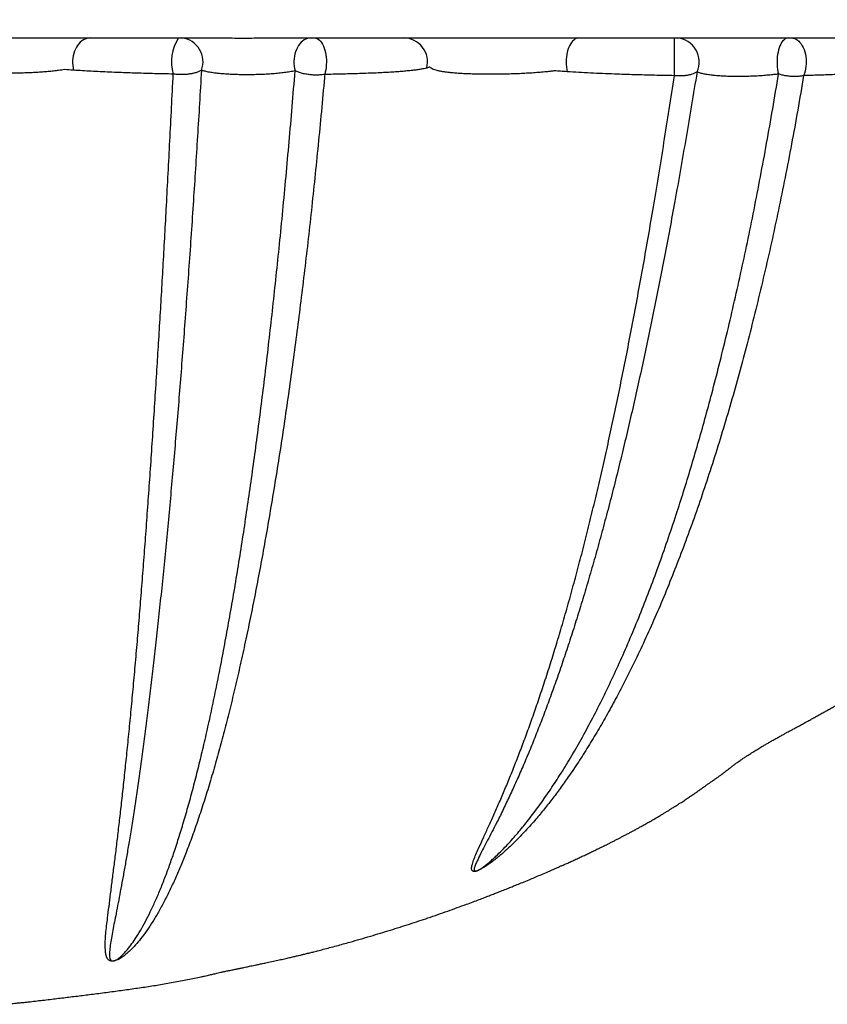
# Model space of a CAD drawing. Units: millimetres. Extents: x 20 to 400, y 25 to 574.
# Drawn here: x 121 to 145, y 343 to 372 of the extents above; entities that cross this region are included whole.
import ezdxf

# ---------------------------------------------------------------- set-up
doc = ezdxf.new("R2010")
doc.units = ezdxf.units.MM
doc.header["$LTSCALE"] = 2
doc.styles.add('SLDTEXTSTYLE2', font='TXT', dxfattribs={"width": 0.605})
doc.dimstyles.new('SLDDIMSTYLE0', dxfattribs={"dimtxt": 5, "dimasz": 6.604, "dimexe": 0, "dimexo": 0.0625, "dimgap": 1.25, "dimtad": 1, "dimrnd": 1e-09, "dimzin": 12, "dimdsep": 46, "dimtxsty": 'SLDTEXTSTYLE2', "dimsah": 1, "dimcen": 0.09, "dimadec": 0, "dimazin": 3, "dimtfac": 1, "dimtofl": 0, "dimtmove": 0, "dimatfit": 3, "dimfxl": 0, "dimfrac": 2, "dimtolj": 1, "dimtzin": 12, "dimarcsym": 0})

# ---------------------------------------------------------------- blocks, each defined once
blk = doc.blocks.new('_D')
at = {"color": 7, "linetype": 'Continuous', "lineweight": 0}
for p, q in [((69.742, 372.037), (69.742, 391.632)), ((172.058, 372.037), (172.058, 391.632)), ((69.742, 389.632), (172.058, 389.632))]:
    blk.add_line(p, q, dxfattribs=at)
at = {"color": 7, "linetype": 'Continuous', "lineweight": 18}
for points in [[(69.742, 389.632), (76.346, 388.616), (76.346, 390.648)], [(172.058, 389.632), (165.454, 390.648), (165.454, 388.616)]]:
    blk.add_solid(points, dxfattribs=at)
at = {"color": 7, "linetype": 'Continuous', "lineweight": 18, "insert": (110.397, 396.078), "char_height": 5, "attachment_point": 1, "style": 'SLDTEXTSTYLE2'}
blk.add_mtext('102,32', dxfattribs=at)

msp = doc.modelspace()

# ---------------------------------------------------------------- linework, layer by layer
at = {"color": 7, "linetype": 'Continuous', "lineweight": 25, "flags": 128}
for points in [[(123.426, 371.334), (123.374, 371.331), (123.323, 371.32), (123.273, 371.302), (123.224, 371.278), (123.177, 371.247), (123.133, 371.21), (123.092, 371.167), (123.054, 371.119), (123.02, 371.066), (122.99, 371.008), (122.964, 370.947), (122.943, 370.882), (122.927, 370.815), (122.917, 370.746), (122.911, 370.676), (122.91, 370.605), (122.915, 370.535), (122.925, 370.466), (122.94, 370.399)], [(129.809, 371.334), (129.759, 371.33), (129.71, 371.32), (129.661, 371.301), (129.615, 371.276), (129.57, 371.245), (129.527, 371.207), (129.488, 371.162), (129.452, 371.113), (129.42, 371.058), (129.392, 370.999), (129.368, 370.936), (129.348, 370.87), (129.334, 370.802), (129.325, 370.732), (129.32, 370.66), (129.321, 370.589), (129.327, 370.518), (129.337, 370.448), (129.353, 370.38)], [(129.918, 371.334), (129.954, 371.33), (129.989, 371.319), (130.024, 371.299), (130.057, 371.273), (130.089, 371.239), (130.12, 371.199), (130.147, 371.152), (130.173, 371.1), (130.195, 371.042), (130.215, 370.98), (130.231, 370.914), (130.243, 370.845), (130.252, 370.774), (130.258, 370.701), (130.259, 370.627), (130.257, 370.553), (130.251, 370.481), (130.241, 370.41), (130.228, 370.341), (130.211, 370.276)], [(137.568, 371.334), (137.53, 371.33), (137.492, 371.319), (137.455, 371.3), (137.42, 371.274), (137.386, 371.241), (137.354, 371.201), (137.324, 371.156), (137.297, 371.104), (137.273, 371.047), (137.252, 370.986), (137.235, 370.921), (137.221, 370.853), (137.211, 370.783), (137.205, 370.711), (137.203, 370.638), (137.204, 370.565), (137.21, 370.493), (137.22, 370.422), (137.233, 370.354)], [(143.629, 371.334), (143.596, 371.33), (143.563, 371.319), (143.53, 371.3), (143.499, 371.274), (143.469, 371.241), (143.441, 371.201), (143.414, 371.155), (143.391, 371.104), (143.369, 371.047), (143.351, 370.986), (143.336, 370.921), (143.323, 370.853), (143.315, 370.782), (143.309, 370.71), (143.307, 370.637), (143.309, 370.564), (143.314, 370.492), (143.322, 370.421), (143.334, 370.353), (143.349, 370.288)], [(143.722, 371.334), (143.766, 371.33), (143.81, 371.319), (143.853, 371.301), (143.894, 371.275), (143.934, 371.243), (143.971, 371.204), (144.006, 371.16), (144.038, 371.109), (144.066, 371.054), (144.091, 370.994), (144.112, 370.93), (144.129, 370.863), (144.141, 370.794), (144.149, 370.723), (144.152, 370.651), (144.151, 370.579), (144.145, 370.507), (144.135, 370.437), (144.12, 370.369), (144.101, 370.304), (144.078, 370.242)]]:
    msp.add_lwpolyline(points, dxfattribs=at)
at = {"color": 7, "linetype": 'Continuous', "lineweight": 25}
for centre, radius, start, end in [((127.067, 370.642), 1.292, 147.6203, 195.9825), ((125.995, 370.646), 0.693, 338.9188, 83.2013), ((132.491, 370.638), 0.696, 345.3646, 89.1163), ((77.175, 370.626), 63.163, 359.64998, 0.64251), ((140.356, 370.639), 0.698, 335.5152, 85.2663)]:
    msp.add_arc(centre, radius, start, end, dxfattribs=at)
for points, knots in [([(120.886, 371.334), (120.945, 371.334), (121.063, 371.334), (121.258, 371.334), (121.468, 371.334), (121.695, 371.334), (121.918, 371.334), (122.127, 371.334), (122.321, 371.334), (122.499, 371.334), (122.669, 371.334), (122.834, 371.334), (122.989, 371.334), (123.137, 371.334), (123.279, 371.334), (123.377, 371.334), (123.426, 371.334)], [0, 0, 0, 0, 0.058934, 0.118148, 0.194776, 0.271423, 0.350123, 0.428819, 0.497816, 0.566976, 0.636106, 0.705061, 0.77864, 0.852355, 0.926218, 1, 1, 1, 1]), ([(123.426, 371.334), (123.512, 371.334), (123.683, 371.334), (123.964, 371.334), (124.264, 371.334), (124.581, 371.334), (124.911, 371.334), (125.253, 371.334), (125.608, 371.334), (125.853, 371.334), (125.976, 371.334)], [0, 0, 0, 0, 0.123215, 0.246431, 0.372292, 0.498153, 0.622312, 0.746472, 0.873236, 1, 1, 1, 1]), ([(125.976, 371.334), (125.985, 371.334), (126.005, 371.334), (126.033, 371.334), (126.059, 371.334), (126.071, 371.334), (126.077, 371.334)], [0, 0, 0, 0, 0.2448773, 0.4898811, 0.7345064, 1, 1, 1, 1]), ([(126.077, 371.334), (126.114, 371.334), (126.187, 371.334), (126.316, 371.334), (126.459, 371.334), (126.615, 371.334), (126.781, 371.334), (126.957, 371.334), (127.145, 371.334), (127.277, 371.334), (127.344, 371.334), (127.344, 371.334)], [0, 0, 0, 0, 0.123085, 0.246166, 0.372748, 0.499325, 0.622467, 0.745605, 0.872638, 0.999667, 1, 1, 1, 1]), ([(127.344, 371.334), (127.427, 371.333), (127.594, 371.332), (127.845, 371.327), (128.097, 371.332), (128.262, 371.333), (128.345, 371.334)], [0, 0, 0, 0, 0.24765, 0.495472, 0.74782, 1, 1, 1, 1]), ([(128.345, 371.334), (128.392, 371.334), (128.486, 371.334), (128.626, 371.334), (128.766, 371.334), (128.92, 371.334), (129.085, 371.334), (129.262, 371.334), (129.433, 371.334), (129.58, 371.334), (129.706, 371.334), (129.775, 371.334), (129.809, 371.334)], [0, 0, 0, 0, 0.086184, 0.172368, 0.259843, 0.347319, 0.465654, 0.583993, 0.705528, 0.827066, 0.913394, 1, 1, 1, 1]), ([(129.809, 371.334), (129.818, 371.334), (129.836, 371.334), (129.868, 371.334), (129.897, 371.334), (129.912, 371.334), (129.918, 371.334)], [0, 0, 0, 0, 0.287868, 0.577098, 0.836903, 1, 1, 1, 1]), ([(129.918, 371.334), (129.991, 371.334), (130.138, 371.334), (130.352, 371.334), (130.559, 371.334), (130.768, 371.334), (130.975, 371.334), (131.178, 371.334), (131.373, 371.334), (131.557, 371.334), (131.729, 371.334), (131.884, 371.334), (132.023, 371.334), (132.146, 371.334), (132.256, 371.334), (132.353, 371.334), (132.437, 371.334), (132.48, 371.334), (132.502, 371.334)], [0, 0, 0, 0, 0.057243, 0.114486, 0.172262, 0.230038, 0.2945, 0.359009, 0.42347, 0.489721, 0.556024, 0.622275, 0.684382, 0.746532, 0.808637, 0.872409, 0.936229, 1, 1, 1, 1]), ([(132.502, 371.334), (132.515, 371.334), (132.541, 371.334), (132.57, 371.334), (132.603, 371.334), (132.649, 371.334), (132.706, 371.334), (132.781, 371.334), (132.878, 371.334), (132.999, 371.334), (133.136, 371.334), (133.29, 371.334), (133.459, 371.334), (133.643, 371.334), (133.839, 371.334), (134.047, 371.334), (134.266, 371.334), (134.493, 371.334), (134.728, 371.334), (134.968, 371.334), (135.211, 371.334), (135.457, 371.334), (135.704, 371.334), (135.939, 371.334), (136.162, 371.334), (136.372, 371.334), (136.577, 371.334), (136.782, 371.334), (136.982, 371.334), (137.178, 371.334), (137.37, 371.334), (137.502, 371.334), (137.568, 371.334)], [0, 0, 0, 0, 0.028935, 0.057888, 0.08683, 0.115244, 0.143687, 0.172101, 0.207652, 0.24332, 0.278983, 0.314527, 0.349885, 0.385368, 0.420851, 0.456209, 0.491608, 0.527132, 0.562654, 0.598049, 0.633436, 0.668948, 0.704461, 0.739848, 0.771171, 0.802579, 0.83399, 0.865316, 0.89891, 0.932575, 0.966309, 1, 1, 1, 1]), ([(137.568, 371.334), (137.662, 371.334), (137.851, 371.334), (138.15, 371.334), (138.458, 371.334), (138.752, 371.334), (139.027, 371.334), (139.281, 371.334), (139.54, 371.334), (139.802, 371.334), (140.068, 371.334), (140.245, 371.334), (140.334, 371.334)], [0, 0, 0, 0, 0.1131, 0.226203, 0.341239, 0.456277, 0.545883, 0.635543, 0.72515, 0.816748, 0.908402, 1, 1, 1, 1]), ([(140.334, 371.334), (140.343, 371.334), (140.362, 371.334), (140.387, 371.334), (140.403, 371.334), (140.411, 371.334), (140.413, 371.334)], [0, 0, 0, 0, 0.276453, 0.552785, 0.834864, 1, 1, 1, 1]), ([(140.413, 371.334), (140.45, 371.334), (140.525, 371.334), (140.662, 371.334), (140.818, 371.334), (140.983, 371.334), (141.155, 371.334), (141.329, 371.334), (141.514, 371.334), (141.702, 371.334), (141.893, 371.334), (142.085, 371.334), (142.28, 371.334), (142.475, 371.334), (142.669, 371.334), (142.861, 371.334), (143.051, 371.334), (143.244, 371.334), (143.438, 371.334), (143.566, 371.334), (143.629, 371.334)], [0, 0, 0, 0, 0.064227, 0.128763, 0.193275, 0.25747, 0.312695, 0.368143, 0.423584, 0.478796, 0.53047, 0.582337, 0.634204, 0.685879, 0.736409, 0.787113, 0.837823, 0.888361, 0.944179, 1, 1, 1, 1]), ([(143.629, 371.334), (143.639, 371.334), (143.658, 371.334), (143.688, 371.334), (143.709, 371.334), (143.719, 371.334), (143.722, 371.334)], [0, 0, 0, 0, 0.309131, 0.6196043, 0.9037361, 1, 1, 1, 1]), ([(143.722, 371.334), (143.787, 371.334), (143.917, 371.334), (144.104, 371.334), (144.284, 371.334), (144.464, 371.334), (144.641, 371.334), (144.813, 371.334), (144.974, 371.334), (145.122, 371.334), (145.259, 371.334), (145.376, 371.334), (145.475, 371.334), (145.558, 371.334), (145.629, 371.334), (145.688, 371.334), (145.734, 371.334), (145.754, 371.334), (145.764, 371.334)], [0, 0, 0, 0, 0.05822, 0.116441, 0.175147, 0.233854, 0.300058, 0.366309, 0.43251, 0.50049, 0.568522, 0.636502, 0.69637, 0.756273, 0.816137, 0.877411, 0.938726, 1, 1, 1, 1]), ([(122.68, 370.418), (122.68, 370.418), (122.653, 370.412), (122.596, 370.402), (122.49, 370.389), (122.361, 370.374), (122.206, 370.358), (122.04, 370.345), (121.871, 370.334), (121.699, 370.325), (121.527, 370.319), (121.351, 370.314), (121.186, 370.311), (121.036, 370.31), (120.945, 370.311), (120.9, 370.311), (120.9, 370.311)], [0, 0, 0, 0, 0.000028, 0.066985, 0.133974, 0.230105, 0.326609, 0.423127, 0.519279, 0.606659, 0.694381, 0.782127, 0.869539, 0.93476, 0.999971, 1, 1, 1, 1]), ([(122.94, 370.399), (122.852, 370.405), (122.763, 370.411), (122.68, 370.418), (122.68, 370.418)], [0, 0, 0, 0, 0.999847, 1, 1, 1, 1]), ([(125.825, 370.287), (125.735, 370.288), (125.555, 370.292), (125.289, 370.298), (125.026, 370.305), (124.766, 370.313), (124.51, 370.321), (124.247, 370.331), (123.979, 370.342), (123.707, 370.354), (123.446, 370.367), (123.187, 370.382), (123.025, 370.393), (122.94, 370.399)], [0, 0, 0, 0, 0.0825, 0.165045, 0.247545, 0.331717, 0.415937, 0.500109, 0.597631, 0.695152, 0.793944, 0.892736, 1, 1, 1, 1]), ([(126.642, 370.397), (126.623, 370.075), (126.585, 369.431), (126.527, 368.481), (126.468, 367.543), (126.407, 366.603), (126.344, 365.661), (126.279, 364.719), (126.212, 363.793), (126.145, 362.883), (126.077, 361.991), (126.008, 361.116), (125.938, 360.258), (125.867, 359.419), (125.796, 358.598), (125.722, 357.782), (125.646, 356.974), (125.569, 356.175), (125.49, 355.397), (125.411, 354.641), (125.333, 353.919), (125.255, 353.229), (125.178, 352.571), (125.1, 351.933), (125.022, 351.318), (124.944, 350.724), (124.866, 350.153), (124.788, 349.604), (124.709, 349.077), (124.631, 348.573), (124.557, 348.113), (124.487, 347.693), (124.421, 347.31), (124.355, 346.946), (124.292, 346.599), (124.23, 346.271), (124.173, 345.977), (124.121, 345.712), (124.073, 345.475), (124.032, 345.253), (123.999, 345.045), (123.984, 344.891), (123.977, 344.781), (123.978, 344.709), (123.993, 344.656), (124.01, 344.619), (124.027, 344.603), (124.046, 344.593), (124.057, 344.59), (124.069, 344.589), (124.081, 344.589), (124.089, 344.589), (124.097, 344.591), (124.111, 344.593), (124.131, 344.6), (124.157, 344.612), (124.185, 344.627), (124.222, 344.651), (124.263, 344.682), (124.322, 344.733), (124.389, 344.799), (124.486, 344.907), (124.598, 345.048), (124.734, 345.245), (124.875, 345.471), (125.02, 345.731), (125.163, 346.014), (125.305, 346.319), (125.446, 346.649), (125.584, 346.997), (125.719, 347.362), (125.858, 347.761), (125.999, 348.197), (126.143, 348.673), (126.285, 349.17), (126.425, 349.689), (126.562, 350.229), (126.698, 350.79), (126.831, 351.373), (126.962, 351.976), (127.091, 352.599), (127.22, 353.252), (127.349, 353.936), (127.477, 354.651), (127.604, 355.386), (127.728, 356.143), (127.848, 356.909), (127.965, 357.685), (128.078, 358.469), (128.189, 359.271), (128.298, 360.09), (128.404, 360.926), (128.508, 361.779), (128.61, 362.649), (128.71, 363.535), (128.807, 364.437), (128.903, 365.367), (128.998, 366.327), (129.091, 367.317), (129.181, 368.322), (129.269, 369.342), (129.325, 370.034), (129.353, 370.38)], [0, 0, 0, 0, 0.0120985, 0.0241997, 0.0363009, 0.0483995, 0.0611365, 0.073878, 0.0866211, 0.0993626, 0.1120997, 0.1248362, 0.1375772, 0.1503196, 0.1630606, 0.1757971, 0.1891548, 0.2025175, 0.2158818, 0.2292446, 0.2426023, 0.2553628, 0.2681276, 0.2808939, 0.2936587, 0.3064192, 0.3191797, 0.3319444, 0.3447106, 0.3574753, 0.3702358, 0.3813691, 0.3925064, 0.4036455, 0.4147846, 0.4259217, 0.4370549, 0.4466286, 0.4562051, 0.4657817, 0.4753564, 0.4849285, 0.4889076, 0.4928866, 0.4968628, 0.4983405, 0.4998143, 0.5001612, 0.5005066, 0.5007425, 0.5008662, 0.5009504, 0.5009982, 0.5011358, 0.5014019, 0.5019344, 0.5027999, 0.5036669, 0.5055489, 0.5074316, 0.5113651, 0.5152989, 0.5232955, 0.5312925, 0.5416639, 0.5520363, 0.5624079, 0.5735052, 0.5846052, 0.5957062, 0.6068062, 0.6179035, 0.6304338, 0.6429681, 0.6555037, 0.668038, 0.6805683, 0.6930987, 0.7056329, 0.7181685, 0.7307027, 0.743233, 0.7563098, 0.7693909, 0.7824736, 0.7955548, 0.8086315, 0.8212017, 0.8337759, 0.8463514, 0.8589255, 0.8714957, 0.884066, 0.8966403, 0.909216, 0.9217903, 0.9343606, 0.9474854, 0.9606149, 0.9737458, 0.9868752, 1, 1, 1, 1]), ([(126.642, 370.397), (126.617, 370.384), (126.569, 370.358), (126.481, 370.326), (126.385, 370.302), (126.281, 370.284), (126.171, 370.273), (126.056, 370.269), (125.939, 370.273), (125.863, 370.282), (125.825, 370.287)], [0, 0, 0, 0, 0.127014, 0.254026, 0.376087, 0.498147, 0.623695, 0.749243, 0.874621, 1, 1, 1, 1]), ([(129.353, 370.38), (129.304, 370.37), (129.209, 370.352), (129.048, 370.328), (128.881, 370.309), (128.703, 370.293), (128.517, 370.281), (128.326, 370.272), (128.13, 370.267), (127.932, 370.266), (127.735, 370.268), (127.558, 370.274), (127.401, 370.282), (127.265, 370.291), (127.136, 370.303), (127.003, 370.319), (126.871, 370.34), (126.744, 370.366), (126.676, 370.386), (126.642, 370.397)], [0, 0, 0, 0, 0.066074, 0.126849, 0.187807, 0.248547, 0.308498, 0.368667, 0.4286, 0.489985, 0.551626, 0.613016, 0.661162, 0.709533, 0.75792, 0.806089, 0.870633, 0.935411, 1, 1, 1, 1]), ([(130.211, 370.276), (130.188, 370.272), (130.141, 370.266), (130.054, 370.259), (129.948, 370.256), (129.822, 370.262), (129.693, 370.278), (129.568, 370.304), (129.453, 370.338), (129.386, 370.366), (129.353, 370.38)], [0, 0, 0, 0, 0.0829927, 0.1659854, 0.2996556, 0.4333259, 0.5788635, 0.7244026, 0.8622004, 1, 1, 1, 1]), ([(133.165, 370.462), (133.14, 370.456), (133.089, 370.443), (132.992, 370.425), (132.88, 370.408), (132.75, 370.391), (132.603, 370.376), (132.441, 370.362), (132.264, 370.349), (132.072, 370.337), (131.865, 370.325), (131.643, 370.315), (131.406, 370.306), (131.168, 370.298), (130.933, 370.291), (130.701, 370.285), (130.461, 370.28), (130.294, 370.277), (130.211, 370.276)], [0, 0, 0, 0, 0.062499, 0.125044, 0.187543, 0.251756, 0.316019, 0.380235, 0.444572, 0.508955, 0.573292, 0.639375, 0.705507, 0.771591, 0.828441, 0.88529, 0.942645, 1, 1, 1, 1]), ([(133.251, 370.491), (133.251, 370.491), (133.24, 370.486), (133.214, 370.476), (133.181, 370.467), (133.165, 370.462)], [0, 0, 0, 0, 0.0001285, 0.4996576, 1, 1, 1, 1]), ([(136.854, 370.379), (136.854, 370.379), (136.818, 370.374), (136.744, 370.365), (136.609, 370.35), (136.446, 370.335), (136.255, 370.321), (136.057, 370.308), (135.859, 370.298), (135.661, 370.291), (135.466, 370.286), (135.271, 370.282), (135.078, 370.28), (134.888, 370.281), (134.702, 370.283), (134.523, 370.287), (134.352, 370.292), (134.19, 370.3), (134.038, 370.31), (133.897, 370.321), (133.769, 370.335), (133.653, 370.351), (133.551, 370.369), (133.462, 370.388), (133.383, 370.411), (133.318, 370.438), (133.274, 370.465), (133.256, 370.484), (133.251, 370.491), (133.251, 370.491)], [0, 0, 0, 0, 0.0000122, 0.028636, 0.0572597, 0.1001035, 0.1431327, 0.1861496, 0.2289767, 0.2690355, 0.3092566, 0.3494761, 0.3895326, 0.4295816, 0.4697954, 0.5100139, 0.5500692, 0.5899594, 0.6300072, 0.6700575, 0.7099513, 0.7501494, 0.7904853, 0.8308312, 0.8710431, 0.9191852, 0.9673305, 0.9999876, 1, 1, 1, 1]), ([(140.991, 370.35), (140.938, 370.029), (140.833, 369.388), (140.673, 368.445), (140.512, 367.517), (140.354, 366.634), (140.2, 365.796), (140.049, 365), (139.897, 364.218), (139.743, 363.449), (139.587, 362.694), (139.429, 361.952), (139.27, 361.224), (139.108, 360.51), (138.945, 359.811), (138.779, 359.118), (138.609, 358.432), (138.435, 357.755), (138.259, 357.094), (138.082, 356.448), (137.905, 355.826), (137.729, 355.225), (137.552, 354.647), (137.375, 354.084), (137.196, 353.538), (137.017, 353.007), (136.836, 352.493), (136.655, 351.995), (136.473, 351.514), (136.291, 351.05), (136.107, 350.598), (135.92, 350.16), (135.733, 349.736), (135.547, 349.331), (135.363, 348.945), (135.199, 348.614), (135.053, 348.329), (134.926, 348.088), (134.806, 347.859), (134.695, 347.643), (134.623, 347.489), (134.576, 347.386), (134.553, 347.329), (134.537, 347.275), (134.536, 347.237), (134.541, 347.21), (134.552, 347.199), (134.569, 347.194), (134.586, 347.195), (134.599, 347.197), (134.608, 347.2), (134.617, 347.203), (134.63, 347.208), (134.648, 347.216), (134.673, 347.229), (134.701, 347.245), (134.736, 347.267), (134.775, 347.293), (134.828, 347.332), (134.888, 347.378), (134.97, 347.446), (135.064, 347.528), (135.195, 347.649), (135.345, 347.797), (135.557, 348.019), (135.801, 348.295), (136.088, 348.647), (136.382, 349.033), (136.681, 349.457), (136.983, 349.914), (137.288, 350.407), (137.597, 350.938), (137.9, 351.492), (138.197, 352.07), (138.49, 352.671), (138.777, 353.296), (139.06, 353.944), (139.336, 354.614), (139.608, 355.308), (139.874, 356.024), (140.134, 356.762), (140.377, 357.486), (140.603, 358.192), (140.812, 358.876), (141.018, 359.576), (141.22, 360.292), (141.425, 361.053), (141.634, 361.862), (141.846, 362.721), (142.052, 363.599), (142.253, 364.495), (142.45, 365.411), (142.641, 366.349), (142.827, 367.308), (143.007, 368.284), (143.182, 369.276), (143.294, 369.95), (143.349, 370.288)], [0, 0, 0, 0, 0.014044, 0.028091, 0.042138, 0.056182, 0.068816, 0.081453, 0.094091, 0.106728, 0.119362, 0.131995, 0.144631, 0.157269, 0.169905, 0.182538, 0.195595, 0.208655, 0.221716, 0.234776, 0.247833, 0.260491, 0.273152, 0.285814, 0.298475, 0.311133, 0.323792, 0.336453, 0.349116, 0.361777, 0.374435, 0.387504, 0.400576, 0.413649, 0.426721, 0.439789, 0.449286, 0.458786, 0.468286, 0.477783, 0.487276, 0.490238, 0.493202, 0.496162, 0.499119, 0.500314, 0.501504, 0.502143, 0.502456, 0.502618, 0.502675, 0.502829, 0.502928, 0.5032, 0.503588, 0.504201, 0.504815, 0.50597, 0.507126, 0.509248, 0.511371, 0.515208, 0.519045, 0.525917, 0.532789, 0.544984, 0.557179, 0.571263, 0.585347, 0.599431, 0.614858, 0.630288, 0.645719, 0.661146, 0.676574, 0.692006, 0.707437, 0.722865, 0.738293, 0.753725, 0.769157, 0.784586, 0.797789, 0.810995, 0.824202, 0.837408, 0.85061, 0.865466, 0.880327, 0.895188, 0.910049, 0.924905, 0.93992, 0.954941, 0.969964, 0.984984, 1, 1, 1, 1]), ([(137.233, 370.354), (137.169, 370.358), (137.04, 370.366), (136.916, 370.375), (136.854, 370.379), (136.854, 370.379)], [0, 0, 0, 0, 0.4995327, 0.9998665, 1, 1, 1, 1]), ([(140.336, 370.24), (140.24, 370.242), (140.047, 370.245), (139.758, 370.252), (139.468, 370.259), (139.178, 370.267), (138.888, 370.276), (138.578, 370.288), (138.248, 370.3), (137.902, 370.316), (137.561, 370.334), (137.342, 370.347), (137.233, 370.354)], [0, 0, 0, 0, 0.089241, 0.178531, 0.267772, 0.358864, 0.450009, 0.541098, 0.654905, 0.768712, 0.884358, 1, 1, 1, 1]), ([(140.991, 370.35), (140.967, 370.336), (140.923, 370.31), (140.842, 370.28), (140.755, 370.257), (140.659, 370.241), (140.556, 370.232), (140.448, 370.231), (140.374, 370.237), (140.336, 370.24)], [0, 0, 0, 0, 0.155199, 0.293602, 0.432005, 0.573194, 0.714383, 0.857192, 1, 1, 1, 1]), ([(143.349, 370.288), (143.303, 370.282), (143.21, 370.269), (143.052, 370.253), (142.877, 370.239), (142.686, 370.228), (142.49, 370.22), (142.294, 370.216), (142.099, 370.216), (141.92, 370.219), (141.76, 370.225), (141.617, 370.233), (141.493, 370.244), (141.37, 370.258), (141.251, 370.276), (141.136, 370.3), (141.05, 370.325), (141.008, 370.342), (140.991, 370.35)], [0, 0, 0, 0, 0.055968, 0.111929, 0.179206, 0.246725, 0.313973, 0.382592, 0.451505, 0.520124, 0.578159, 0.636369, 0.694419, 0.741032, 0.811599, 0.882428, 0.953049, 1, 1, 1, 1]), ([(146.444, 370.48), (146.431, 370.471), (146.405, 370.455), (146.348, 370.432), (146.277, 370.41), (146.189, 370.389), (146.087, 370.37), (145.967, 370.351), (145.831, 370.335), (145.677, 370.319), (145.507, 370.304), (145.321, 370.291), (145.119, 370.279), (144.915, 370.269), (144.711, 370.261), (144.509, 370.254), (144.299, 370.247), (144.152, 370.244), (144.078, 370.242)], [0, 0, 0, 0, 0.060465, 0.120971, 0.181437, 0.243402, 0.305411, 0.367381, 0.433422, 0.499508, 0.565549, 0.633306, 0.701113, 0.768874, 0.82643, 0.883986, 0.941993, 1, 1, 1, 1]), ([(130.211, 370.276), (130.208, 370.246), (130.177, 369.886), (130.114, 369.201), (130.021, 368.231), (129.924, 367.275), (129.824, 366.333), (129.721, 365.406), (129.614, 364.494), (129.505, 363.597), (129.392, 362.715), (129.277, 361.85), (129.157, 360.988), (129.032, 360.132), (128.903, 359.282), (128.771, 358.451), (128.636, 357.64), (128.5, 356.858), (128.364, 356.107), (128.227, 355.385), (128.088, 354.682), (127.946, 353.998), (127.802, 353.333), (127.656, 352.689), (127.508, 352.064), (127.357, 351.46), (127.204, 350.877), (127.047, 350.306), (126.885, 349.749), (126.717, 349.208), (126.547, 348.691), (126.374, 348.197), (126.206, 347.751), (126.044, 347.348), (125.888, 346.986), (125.728, 346.641), (125.564, 346.313), (125.399, 346.01), (125.233, 345.73), (125.063, 345.472), (124.896, 345.247), (124.734, 345.052), (124.598, 344.91), (124.479, 344.802), (124.395, 344.736), (124.321, 344.684), (124.268, 344.652), (124.219, 344.627), (124.181, 344.611), (124.146, 344.599), (124.117, 344.592), (124.096, 344.588), (124.079, 344.586), (124.06, 344.585), (124.042, 344.585), (124.024, 344.588), (124.001, 344.594), (123.978, 344.603), (123.958, 344.617), (123.933, 344.641), (123.907, 344.677), (123.886, 344.727), (123.875, 344.779), (123.862, 344.873), (123.852, 345.015), (123.858, 345.215), (123.876, 345.431), (123.903, 345.662), (123.936, 345.935), (123.975, 346.254), (124.022, 346.627), (124.073, 347.024), (124.126, 347.446), (124.181, 347.891), (124.237, 348.359), (124.294, 348.852), (124.352, 349.367), (124.41, 349.904), (124.47, 350.474), (124.531, 351.076), (124.592, 351.711), (124.654, 352.371), (124.716, 353.054), (124.777, 353.749), (124.836, 354.456), (124.894, 355.173), (124.952, 355.91), (125.01, 356.667), (125.067, 357.444), (125.124, 358.24), (125.181, 359.056), (125.237, 359.891), (125.292, 360.744), (125.345, 361.579), (125.395, 362.393), (125.443, 363.183), (125.49, 363.986), (125.536, 364.803), (125.583, 365.632), (125.63, 366.499), (125.678, 367.405), (125.727, 368.351), (125.776, 369.311), (125.808, 369.961), (125.825, 370.287)], [0, 0, 0, 0, 0.001127, 0.013626, 0.026128, 0.038632, 0.051135, 0.063633, 0.076132, 0.088634, 0.101137, 0.113639, 0.126138, 0.139176, 0.152218, 0.165262, 0.178304, 0.191342, 0.203841, 0.216345, 0.228849, 0.241352, 0.253851, 0.266351, 0.278854, 0.291359, 0.303862, 0.316361, 0.329397, 0.342437, 0.355478, 0.368518, 0.381554, 0.392619, 0.403688, 0.414757, 0.425825, 0.43689, 0.447238, 0.457587, 0.467935, 0.475926, 0.483917, 0.487862, 0.491807, 0.493712, 0.495616, 0.496515, 0.497412, 0.497997, 0.498318, 0.498504, 0.498692, 0.49886, 0.499149, 0.499527, 0.499908, 0.500916, 0.501928, 0.502941, 0.505934, 0.508931, 0.51193, 0.514927, 0.524487, 0.534051, 0.543617, 0.553184, 0.562747, 0.575489, 0.588235, 0.600983, 0.613729, 0.626471, 0.639212, 0.651957, 0.664704, 0.677449, 0.690189, 0.703541, 0.716898, 0.730257, 0.743614, 0.756966, 0.76971, 0.782458, 0.795207, 0.807955, 0.820699, 0.833443, 0.846192, 0.858943, 0.871691, 0.884436, 0.895579, 0.906727, 0.917877, 0.929027, 0.940175, 0.951319, 0.963488, 0.975659, 0.987831, 1, 1, 1, 1]), ([(144.078, 370.242), (144.021, 369.908), (143.908, 369.239), (143.728, 368.257), (143.541, 367.29), (143.347, 366.341), (143.146, 365.405), (142.937, 364.484), (142.721, 363.578), (142.498, 362.691), (142.269, 361.823), (142.031, 360.967), (141.786, 360.126), (141.532, 359.298), (141.272, 358.492), (141.006, 357.708), (140.734, 356.945), (140.456, 356.205), (140.172, 355.488), (139.883, 354.793), (139.587, 354.121), (139.286, 353.471), (138.98, 352.845), (138.683, 352.271), (138.396, 351.745), (138.121, 351.263), (137.841, 350.798), (137.555, 350.35), (137.284, 349.948), (137.029, 349.588), (136.788, 349.267), (136.543, 348.956), (136.278, 348.64), (135.991, 348.32), (135.722, 348.044), (135.485, 347.82), (135.315, 347.67), (135.164, 347.546), (135.055, 347.461), (134.957, 347.39), (134.886, 347.342), (134.821, 347.301), (134.772, 347.272), (134.728, 347.248), (134.692, 347.23), (134.659, 347.215), (134.629, 347.203), (134.602, 347.194), (134.576, 347.187), (134.548, 347.183), (134.526, 347.183), (134.509, 347.187), (134.493, 347.194), (134.477, 347.208), (134.466, 347.231), (134.462, 347.261), (134.464, 347.298), (134.471, 347.344), (134.493, 347.428), (134.535, 347.55), (134.605, 347.717), (134.698, 347.924), (134.813, 348.175), (134.955, 348.485), (135.106, 348.821), (135.265, 349.183), (135.428, 349.564), (135.593, 349.964), (135.76, 350.382), (135.927, 350.819), (136.095, 351.272), (136.263, 351.744), (136.431, 352.232), (136.6, 352.743), (136.77, 353.278), (136.942, 353.837), (137.113, 354.413), (137.282, 355.007), (137.448, 355.611), (137.611, 356.224), (137.771, 356.846), (137.929, 357.484), (138.086, 358.137), (138.241, 358.805), (138.394, 359.488), (138.546, 360.186), (138.696, 360.899), (138.845, 361.627), (138.994, 362.378), (139.142, 363.152), (139.291, 363.951), (139.438, 364.764), (139.584, 365.592), (139.732, 366.457), (139.882, 367.36), (140.034, 368.303), (140.186, 369.261), (140.286, 369.914), (140.336, 370.24)], [0, 0, 0, 0, 0.014827, 0.029659, 0.044493, 0.059325, 0.074152, 0.089143, 0.10414, 0.119138, 0.134135, 0.149127, 0.16449, 0.179856, 0.195223, 0.210586, 0.225948, 0.241314, 0.25668, 0.272043, 0.287405, 0.30277, 0.318135, 0.333497, 0.34668, 0.359866, 0.373053, 0.38624, 0.399423, 0.409944, 0.420464, 0.430992, 0.44152, 0.453683, 0.46585, 0.47272, 0.479592, 0.483443, 0.487298, 0.489446, 0.491597, 0.492787, 0.493982, 0.494639, 0.495304, 0.495755, 0.496099, 0.496447, 0.496752, 0.497149, 0.497878, 0.498498, 0.499119, 0.500386, 0.502368, 0.504353, 0.506337, 0.509344, 0.512351, 0.520249, 0.52815, 0.53605, 0.547949, 0.559848, 0.572483, 0.585121, 0.597761, 0.6104, 0.623036, 0.635668, 0.648303, 0.660939, 0.673574, 0.686206, 0.699294, 0.712386, 0.725478, 0.73857, 0.751658, 0.764297, 0.776939, 0.789582, 0.802224, 0.814863, 0.827503, 0.840146, 0.85279, 0.865432, 0.878072, 0.891151, 0.904235, 0.917319, 0.930402, 0.943482, 0.957597, 0.971713, 0.985857, 1, 1, 1, 1]), ([(144.078, 370.242), (144.057, 370.238), (144.005, 370.227), (143.914, 370.218), (143.805, 370.214), (143.689, 370.219), (143.571, 370.234), (143.456, 370.256), (143.385, 370.277), (143.349, 370.288)], [0, 0, 0, 0, 0.095641, 0.240094, 0.384547, 0.542086, 0.699625, 0.849812, 1, 1, 1, 1]), ([(120.9, 343.334), (120.924, 343.336), (120.967, 343.338), (121.023, 343.343), (121.069, 343.348), (121.108, 343.352), (121.162, 343.359), (121.239, 343.366), (121.341, 343.375), (121.451, 343.385), (121.566, 343.397), (121.71, 343.413), (121.886, 343.434), (122.096, 343.459), (122.369, 343.491), (122.704, 343.532), (123.103, 343.581), (123.515, 343.632), (123.939, 343.686), (124.369, 343.744), (124.793, 343.804), (125.206, 343.866), (125.55, 343.923), (125.825, 343.971), (126.036, 344.009), (126.241, 344.049), (126.441, 344.089), (126.604, 344.124), (126.728, 344.152), (126.81, 344.17), (126.88, 344.186), (126.944, 344.201), (127.002, 344.215), (127.061, 344.23), (127.124, 344.244), (127.201, 344.262), (127.295, 344.282), (127.405, 344.306), (127.523, 344.33), (127.638, 344.354), (127.739, 344.375), (127.829, 344.394), (127.906, 344.41), (127.973, 344.424), (128.039, 344.437), (128.113, 344.453), (128.201, 344.471), (128.302, 344.492), (128.417, 344.516), (128.559, 344.546), (128.719, 344.581), (128.888, 344.618), (129.044, 344.653), (129.185, 344.685), (129.309, 344.714), (129.408, 344.738), (129.482, 344.755), (129.533, 344.767), (129.578, 344.778), (129.626, 344.79), (129.683, 344.804), (129.764, 344.824), (129.872, 344.851), (130.012, 344.887), (130.175, 344.93), (130.356, 344.978), (130.549, 345.029), (130.745, 345.083), (131.074, 345.175), (131.531, 345.306), (132.107, 345.481), (132.662, 345.657), (133.12, 345.81), (133.488, 345.936), (133.771, 346.035), (134.045, 346.134), (134.29, 346.223), (134.5, 346.301), (134.673, 346.366), (134.827, 346.425), (134.966, 346.479), (135.093, 346.528), (135.219, 346.577), (135.354, 346.631), (135.494, 346.686), (135.638, 346.744), (135.785, 346.804), (135.949, 346.871), (136.117, 346.94), (136.286, 347.011), (136.453, 347.081), (136.598, 347.143), (136.713, 347.193), (136.79, 347.227), (136.856, 347.255), (136.908, 347.278), (136.959, 347.301), (137.018, 347.327), (137.096, 347.362), (137.194, 347.405), (137.305, 347.455), (137.424, 347.51), (137.546, 347.566), (137.667, 347.622), (137.788, 347.679), (137.908, 347.736), (138.01, 347.784), (138.09, 347.823), (138.148, 347.851), (138.197, 347.875), (138.24, 347.896), (138.283, 347.918), (138.336, 347.944), (138.405, 347.978), (138.487, 348.019), (138.574, 348.063), (138.66, 348.107), (138.743, 348.15), (138.823, 348.192), (138.909, 348.237), (138.997, 348.283), (139.084, 348.33), (139.155, 348.368), (139.215, 348.401), (139.277, 348.435), (139.355, 348.477), (139.454, 348.533), (139.565, 348.596), (139.676, 348.659), (139.777, 348.718), (139.873, 348.774), (139.963, 348.828), (140.049, 348.88), (140.13, 348.929), (140.208, 348.977), (140.289, 349.028), (140.379, 349.085), (140.483, 349.151), (140.596, 349.225), (140.706, 349.298), (140.81, 349.367), (140.905, 349.432), (141, 349.498), (141.093, 349.564), (141.17, 349.619), (141.231, 349.662), (141.276, 349.694), (141.315, 349.721), (141.347, 349.743), (141.377, 349.764), (141.419, 349.794), (141.473, 349.832), (141.538, 349.877), (141.608, 349.927), (141.675, 349.975), (141.735, 350.019), (141.778, 350.051), (141.808, 350.073), (141.826, 350.087), (141.847, 350.103), (141.868, 350.12), (141.89, 350.136), (141.915, 350.156), (141.939, 350.176), (141.966, 350.197), (141.991, 350.216), (142.02, 350.239), (142.047, 350.259), (142.081, 350.285), (142.117, 350.312), (142.16, 350.343), (142.21, 350.379), (142.26, 350.414), (142.307, 350.446), (142.35, 350.476), (142.391, 350.503), (142.431, 350.53), (142.472, 350.556), (142.52, 350.587), (142.574, 350.621), (142.649, 350.669), (142.747, 350.729), (142.855, 350.793), (142.956, 350.852), (143.048, 350.906), (143.146, 350.961), (143.248, 351.019), (143.35, 351.075), (143.445, 351.128), (143.529, 351.174), (143.599, 351.212), (143.656, 351.244), (143.703, 351.269), (143.746, 351.292), (143.819, 351.332), (143.921, 351.388), (144.041, 351.453), (144.148, 351.513), (144.254, 351.571), (144.364, 351.633), (144.482, 351.698), (144.6, 351.763), (144.716, 351.827), (144.828, 351.889), (144.945, 351.952), (145.058, 352.014), (145.159, 352.069), (145.248, 352.117), (145.352, 352.173), (145.481, 352.243), (145.64, 352.329), (145.817, 352.423), (145.982, 352.512), (146.129, 352.591), (146.249, 352.655), (146.363, 352.717), (146.467, 352.772), (146.566, 352.825), (146.676, 352.884), (146.798, 352.95), (146.887, 352.998), (146.93, 353.021)], [0, 0, 0, 0, 0.002491, 0.004459, 0.006052, 0.007449, 0.008844, 0.011901, 0.01532, 0.01925, 0.023024, 0.026867, 0.033691, 0.040766, 0.047981, 0.061149, 0.074607, 0.088264, 0.103028, 0.117848, 0.132599, 0.147172, 0.161467, 0.169314, 0.177033, 0.184628, 0.192101, 0.199396, 0.203046, 0.206255, 0.209034, 0.211427, 0.214064, 0.217232, 0.220982, 0.225084, 0.229571, 0.234486, 0.239872, 0.244333, 0.248315, 0.251712, 0.254512, 0.256749, 0.258887, 0.261447, 0.264444, 0.267895, 0.271814, 0.276217, 0.282413, 0.288186, 0.293496, 0.298321, 0.302643, 0.30632, 0.308565, 0.310237, 0.3116, 0.313256, 0.315228, 0.317514, 0.321615, 0.326445, 0.332056, 0.338469, 0.345271, 0.352041, 0.358773, 0.379512, 0.399666, 0.419072, 0.437852, 0.448092, 0.458112, 0.467897, 0.477392, 0.484245, 0.490439, 0.495979, 0.500875, 0.505348, 0.509669, 0.514508, 0.520047, 0.524881, 0.530148, 0.536105, 0.54283, 0.548518, 0.554641, 0.56119, 0.564407, 0.567303, 0.569714, 0.571642, 0.573091, 0.575319, 0.578235, 0.581853, 0.58615, 0.590668, 0.595196, 0.599733, 0.604279, 0.608833, 0.613241, 0.615747, 0.617927, 0.619783, 0.621318, 0.622764, 0.624688, 0.627361, 0.630619, 0.634017, 0.637299, 0.640466, 0.643519, 0.64646, 0.650314, 0.653675, 0.656426, 0.658571, 0.6606, 0.663569, 0.667518, 0.672116, 0.676414, 0.680353, 0.683939, 0.687583, 0.690916, 0.694076, 0.697063, 0.700092, 0.703621, 0.707735, 0.712405, 0.717242, 0.721157, 0.725121, 0.729139, 0.733217, 0.737054, 0.739271, 0.74127, 0.743013, 0.744471, 0.745814, 0.747573, 0.749778, 0.752488, 0.755539, 0.758323, 0.760798, 0.763049, 0.764131, 0.76519, 0.766117, 0.766971, 0.76787, 0.768924, 0.770938, 0.773029, 0.774966, 0.776753, 0.780666, 0.784355, 0.787956, 0.791942, 0.79642, 0.800622, 0.804113, 0.807167, 0.809916, 0.812393, 0.814793, 0.816985, 0.819554, 0.822513, 0.827286, 0.832239, 0.835681, 0.839259, 0.842994, 0.846903, 0.85095, 0.854643, 0.85785, 0.860567, 0.862791, 0.864525, 0.866112, 0.868238, 0.873863, 0.879375, 0.884206, 0.888837, 0.893545, 0.898527, 0.903805, 0.908217, 0.91287, 0.917765, 0.922632, 0.92682, 0.930341, 0.933733, 0.939761, 0.9463, 0.953572, 0.961672, 0.966886, 0.971884, 0.976667, 0.981022, 0.984712, 0.988993, 0.994612, 1, 1, 1, 1])]:
    msp.add_open_spline(points, degree=3, knots=knots, dxfattribs=at)

# ---------------------------------------------------------------- dimensions: what is measured, and where the dimension line sits
at = {"color": 7, "linetype": 'Continuous', "lineweight": 18}
dim = msp.add_linear_dim(base=(172.058, 389.632), p1=(69.742, 370.037), p2=(172.058, 370.037), dimstyle='SLDDIMSTYLE0', dxfattribs=at)
dim.commit()
dim.dimension.update_dxf_attribs({"geometry": '_D', "text_midpoint": (120.9, 389.632), "dimtype": 160})

doc.saveas('drawing.dxf')
